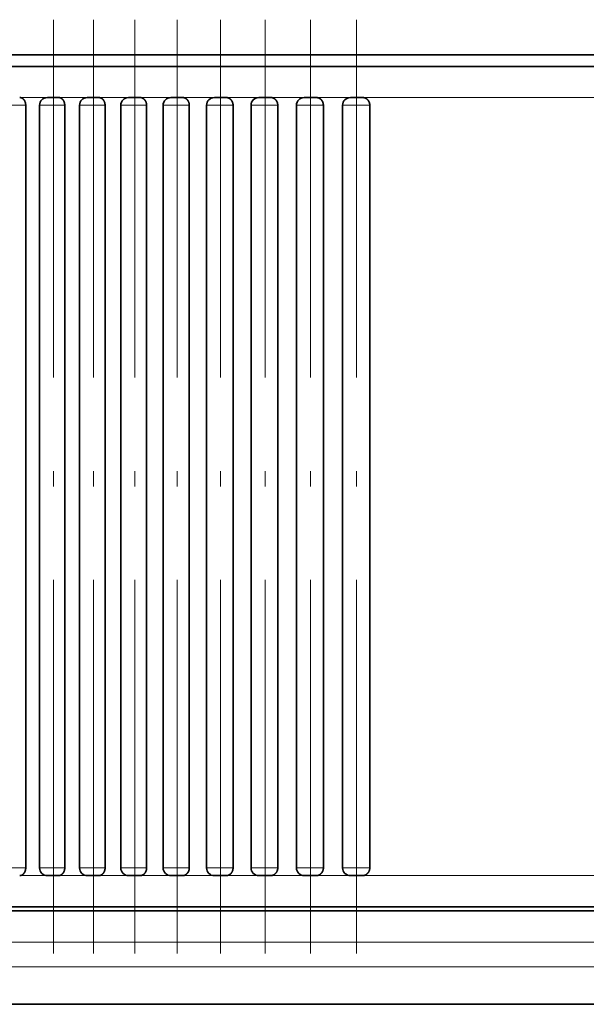
# Model space of a CAD drawing. Extents: x 0 to 596, y 0 to 420.
# Drawn here: x 271 to 289, y 140 to 172 of the extents above; entities that cross this region are included whole.
import ezdxf

# ---------------------------------------------------------------- set-up
doc = ezdxf.new("R2010")
doc.units = 0
doc.linetypes.add('DASHDOT', pattern=[18.5, 12, -3, 0.5, -3])
doc.layers.get('0').update_dxf_attribs({"lineweight": 13})

# ---------------------------------------------------------------- blocks, each defined once
blk = doc.blocks.new('BLOCK260')
at = {"color": 7, "lineweight": 35}
for p, q in [((37, -122.54), (-32.471, -122.54)), ((31.154, -122.906), (-35.5, -122.906)), ((-23.115, -124.156), (-23.115, -148.656)), ((-22.67, -124.156), (-22.67, -148.656)), ((-21.861, -124.156), (-21.861, -148.656)), ((-21.386, -124.156), (-21.386, -148.656)), ((-20.565, -124.156), (-20.565, -148.656)), ((-20.061, -124.156), (-20.061, -148.656)), ((-19.23, -124.156), (-19.23, -148.656)), ((-18.7, -124.156), (-18.7, -148.656)), ((-17.859, -124.156), (-17.859, -148.656)), ((-17.304, -124.156), (-17.304, -148.656)), ((-16.453, -124.156), (-16.453, -148.656)), ((-15.876, -124.156), (-15.876, -148.656)), ((-15.017, -124.156), (-15.017, -148.656)), ((-14.418, -124.156), (-14.418, -148.656)), ((-13.551, -124.156), (-13.551, -148.656)), ((-12.934, -124.156), (-12.934, -148.656)), ((-12.06, -124.156), (-12.06, -148.656)), ((31.154, -149.906), (-35.5, -149.906)), ((29.5, -150.04), (-25.889, -150.04)), ((29.3, -153.04), (-25.713, -153.04))]:
    blk.add_line(p, q, dxfattribs=at)
at = {"color": 7, "lineweight": 13, "ltscale": 0.023252}
blk.add_line((-22.378, -123.906), (-23.308, -123.906), dxfattribs=at)
at = {"color": 7, "lineweight": 35, "ltscale": 0.008967}
for p, q in [((-22.42, -123.906), (-22.061, -123.906)), ((-22.42, -148.906), (-22.061, -148.906))]:
    blk.add_line(p, q, dxfattribs=at)
at = {"color": 7, "lineweight": 13, "ltscale": 4.4e-05}
for p, q in [((-22.059, -123.906), (-22.061, -123.906)), ((-22.061, -148.906), (-22.059, -148.906))]:
    blk.add_line(p, q, dxfattribs=at)
at = {"color": 7, "lineweight": 13, "ltscale": 0.023058}
blk.add_line((-21.137, -123.906), (-22.059, -123.906), dxfattribs=at)
at = {"color": 7, "lineweight": 35, "ltscale": 0.009096}
for p, q in [((-21.136, -123.906), (-20.772, -123.906)), ((-21.136, -148.906), (-20.772, -148.906))]:
    blk.add_line(p, q, dxfattribs=at)
at = {"color": 7, "lineweight": 13, "ltscale": 0.000384}
blk.add_line((-21.099, -123.906), (-21.114, -123.906), dxfattribs=at)
at = {"color": 7, "lineweight": 13, "ltscale": 0.024789}
blk.add_line((-19.78, -123.906), (-20.771, -123.906), dxfattribs=at)
at = {"color": 7, "lineweight": 35, "ltscale": 0.009217}
for p, q in [((-19.811, -123.906), (-19.443, -123.906)), ((-19.811, -148.906), (-19.443, -148.906))]:
    blk.add_line(p, q, dxfattribs=at)
at = {"color": 7, "lineweight": 13, "ltscale": 0.025488}
blk.add_line((-18.423, -123.906), (-19.442, -123.906), dxfattribs=at)
at = {"color": 7, "lineweight": 35, "ltscale": 0.00933}
for p, q in [((-18.45, -123.906), (-18.077, -123.906)), ((-18.45, -148.906), (-18.077, -148.906))]:
    blk.add_line(p, q, dxfattribs=at)
at = {"color": 7, "lineweight": 13, "ltscale": 4.7e-05}
for p, q in [((-18.075, -123.906), (-18.077, -123.906)), ((-18.077, -148.906), (-18.075, -148.906))]:
    blk.add_line(p, q, dxfattribs=at)
at = {"color": 7, "lineweight": 13, "ltscale": 0.025501}
blk.add_line((-17.055, -123.906), (-18.075, -123.906), dxfattribs=at)
at = {"color": 7, "lineweight": 35, "ltscale": 0.009435}
for p, q in [((-17.054, -123.906), (-16.676, -123.906)), ((-17.054, -148.906), (-16.676, -148.906))]:
    blk.add_line(p, q, dxfattribs=at)
at = {"color": 7, "lineweight": 13, "ltscale": 0.00033}
blk.add_line((-17.031, -123.906), (-17.044, -123.906), dxfattribs=at)
at = {"color": 7, "lineweight": 35, "ltscale": 6.2e-05}
for p, q in [((-16.674, -123.906), (-16.676, -123.906)), ((-16.674, -148.906), (-16.676, -148.906))]:
    blk.add_line(p, q, dxfattribs=at)
at = {"color": 7, "lineweight": 13, "ltscale": 3.7e-05}
for p, q in [((-16.672, -123.906), (-16.674, -123.906)), ((-19.23, -124.156), (-19.232, -124.156)), ((-19.232, -148.656), (-19.23, -148.656)), ((-16.672, -148.906), (-16.674, -148.906))]:
    blk.add_line(p, q, dxfattribs=at)
at = {"color": 7, "lineweight": 13, "ltscale": 0.026141}
blk.add_line((-15.627, -123.906), (-16.672, -123.906), dxfattribs=at)
at = {"color": 7, "lineweight": 35, "ltscale": 0.009532}
for p, q in [((-15.626, -123.906), (-15.244, -123.906)), ((-15.626, -148.906), (-15.244, -148.906))]:
    blk.add_line(p, q, dxfattribs=at)
at = {"color": 7, "lineweight": 13, "ltscale": 5.3e-05}
for p, q in [((-15.242, -123.906), (-15.244, -123.906)), ((-15.244, -148.906), (-15.242, -148.906))]:
    blk.add_line(p, q, dxfattribs=at)
at = {"color": 7, "lineweight": 13, "ltscale": 0.027236}
blk.add_line((-14.153, -123.906), (-15.242, -123.906), dxfattribs=at)
at = {"color": 7, "lineweight": 35, "ltscale": 0.009619}
for p, q in [((-14.168, -123.906), (-13.783, -123.906)), ((-14.168, -148.906), (-13.783, -148.906))]:
    blk.add_line(p, q, dxfattribs=at)
at = {"color": 7, "lineweight": 13, "ltscale": 0.027787}
blk.add_line((-12.671, -123.906), (-13.783, -123.906), dxfattribs=at)
at = {"color": 7, "lineweight": 35, "ltscale": 0.009698}
for p, q in [((-12.684, -123.906), (-12.296, -123.906)), ((-12.684, -148.906), (-12.296, -148.906))]:
    blk.add_line(p, q, dxfattribs=at)
at = {"color": 7, "lineweight": 13}
for p, q in [((12.296, -123.906), (-12.296, -123.906)), ((-23.117, -124.156), (-23.117, -148.656)), ((-21.863, -124.156), (-21.863, -148.656)), ((-20.567, -124.156), (-20.567, -148.656)), ((-19.232, -124.156), (-19.232, -148.656)), ((-17.86, -124.156), (-17.86, -148.656)), ((-16.455, -124.156), (-16.455, -148.656)), ((-15.018, -124.156), (-15.018, -148.656)), ((-13.552, -124.156), (-13.552, -148.656)), ((-12.061, -124.156), (-12.061, -148.656)), ((12.296, -148.906), (-12.296, -148.906)), ((30.5, -151.04), (-26.766, -151.04)), ((30.5, -151.84), (-26.766, -151.84))]:
    blk.add_line(p, q, dxfattribs=at)
at = {"color": 7, "lineweight": 13, "ltscale": 0.019868}
for p, q in [((-23.912, -124.156), (-23.117, -124.156)), ((-23.912, -148.656), (-23.117, -148.656))]:
    blk.add_line(p, q, dxfattribs=at)
at = {"color": 7, "lineweight": 13, "ltscale": 4.5e-05}
for p, q in [((-23.115, -124.156), (-23.117, -124.156)), ((-23.117, -148.656), (-23.115, -148.656))]:
    blk.add_line(p, q, dxfattribs=at)
at = {"color": 7, "lineweight": 13, "ltscale": 0.020175}
for p, q in [((-22.67, -124.156), (-21.863, -124.156)), ((-22.67, -148.656), (-21.863, -148.656))]:
    blk.add_line(p, q, dxfattribs=at)
at = {"color": 7, "lineweight": 13, "ltscale": 4.2e-05}
for p, q in [((-21.861, -124.156), (-21.863, -124.156)), ((-21.863, -148.656), (-21.861, -148.656))]:
    blk.add_line(p, q, dxfattribs=at)
at = {"color": 7, "lineweight": 13, "ltscale": 0.020465}
for p, q in [((-21.386, -124.156), (-20.567, -124.156)), ((-21.386, -148.656), (-20.567, -148.656))]:
    blk.add_line(p, q, dxfattribs=at)
at = {"color": 7, "lineweight": 13, "ltscale": 4e-05}
for p, q in [((-20.565, -124.156), (-20.567, -124.156)), ((-20.567, -148.656), (-20.565, -148.656))]:
    blk.add_line(p, q, dxfattribs=at)
at = {"color": 7, "lineweight": 13, "ltscale": 0.020738}
for p, q in [((-20.061, -124.156), (-19.232, -124.156)), ((-20.061, -148.656), (-19.232, -148.656))]:
    blk.add_line(p, q, dxfattribs=at)
at = {"color": 7, "lineweight": 13, "ltscale": 0.020993}
for p, q in [((-18.7, -124.156), (-17.86, -124.156)), ((-18.7, -148.656), (-17.86, -148.656))]:
    blk.add_line(p, q, dxfattribs=at)
at = {"color": 7, "lineweight": 13, "ltscale": 3.5e-05}
for p, q in [((-17.859, -124.156), (-17.86, -124.156)), ((-17.86, -148.656), (-17.859, -148.656))]:
    blk.add_line(p, q, dxfattribs=at)
at = {"color": 7, "lineweight": 13, "ltscale": 0.021229}
for p, q in [((-17.304, -124.156), (-16.455, -124.156)), ((-17.304, -148.656), (-16.455, -148.656))]:
    blk.add_line(p, q, dxfattribs=at)
at = {"color": 7, "lineweight": 13, "ltscale": 3.2e-05}
for p, q in [((-16.453, -124.156), (-16.455, -124.156)), ((-16.455, -148.656), (-16.453, -148.656))]:
    blk.add_line(p, q, dxfattribs=at)
at = {"color": 7, "lineweight": 13, "ltscale": 0.021446}
for p, q in [((-15.876, -124.156), (-15.018, -124.156)), ((-15.876, -148.656), (-15.018, -148.656))]:
    blk.add_line(p, q, dxfattribs=at)
at = {"color": 7, "lineweight": 13, "ltscale": 2.9e-05}
for p, q in [((-15.017, -124.156), (-15.018, -124.156)), ((-15.018, -148.656), (-15.017, -148.656))]:
    blk.add_line(p, q, dxfattribs=at)
at = {"color": 7, "lineweight": 13, "ltscale": 0.021644}
for p, q in [((-14.418, -124.156), (-13.552, -124.156)), ((-14.418, -148.656), (-13.552, -148.656))]:
    blk.add_line(p, q, dxfattribs=at)
at = {"color": 7, "lineweight": 13, "ltscale": 2.7e-05}
for p, q in [((-13.551, -124.156), (-13.552, -124.156)), ((-13.552, -148.656), (-13.551, -148.656))]:
    blk.add_line(p, q, dxfattribs=at)
at = {"color": 7, "lineweight": 13, "ltscale": 0.021822}
for p, q in [((-12.934, -124.156), (-12.061, -124.156)), ((-12.934, -148.656), (-12.061, -148.656))]:
    blk.add_line(p, q, dxfattribs=at)
at = {"color": 7, "lineweight": 13, "ltscale": 0.022191}
blk.add_line((-22.421, -148.906), (-23.308, -148.906), dxfattribs=at)
at = {"color": 7, "lineweight": 13, "ltscale": 0.023064}
blk.add_line((-21.136, -148.906), (-22.059, -148.906), dxfattribs=at)
at = {"color": 7, "lineweight": 13, "ltscale": 0.023985}
blk.add_line((-19.812, -148.906), (-20.771, -148.906), dxfattribs=at)
at = {"color": 7, "lineweight": 13, "ltscale": 0.0248}
blk.add_line((-18.45, -148.906), (-19.442, -148.906), dxfattribs=at)
at = {"color": 7, "lineweight": 13, "ltscale": 0.025506}
blk.add_line((-17.054, -148.906), (-18.075, -148.906), dxfattribs=at)
at = {"color": 7, "lineweight": 13, "ltscale": 0.026147}
blk.add_line((-15.626, -148.906), (-16.672, -148.906), dxfattribs=at)
at = {"color": 7, "lineweight": 13, "ltscale": 0.02684}
blk.add_line((-14.168, -148.906), (-15.242, -148.906), dxfattribs=at)
at = {"color": 7, "lineweight": 13, "ltscale": 0.027475}
blk.add_line((-12.684, -148.906), (-13.783, -148.906), dxfattribs=at)
at = {"color": 7, "lineweight": 35, "ltscale": 0.007027}
blk.add_line((-16.031, -149.906), (-16.312, -149.906), dxfattribs=at)
at = {"color": 7, "lineweight": 35, "ltscale": 0.030182}
blk.add_line((-16.031, -149.906), (-14.824, -149.906), dxfattribs=at)
at = {"color": 7, "lineweight": 35}
for centre, start, end in [((-22.42, -124.156), 90, 180), ((-21.136, -124.156), 90, 180), ((-19.811, -124.156), 90, 180), ((-18.45, -124.156), 90, 180), ((-17.054, -124.156), 90, 180), ((-15.626, -124.156), 90, 180), ((-14.168, -124.156), 90, 180), ((-12.684, -124.156), 90, 180), ((-22.42, -148.656), 180, 270), ((-21.136, -148.656), 180, 270), ((-19.811, -148.656), 180, 270), ((-18.45, -148.656), 180, 270), ((-17.054, -148.656), 180, 270), ((-15.626, -148.656), 180, 270), ((-14.168, -148.656), 180, 270), ((-12.684, -148.656), 180, 270)]:
    blk.add_arc(centre, 0.25, start, end, dxfattribs=at)
at = {"color": 7, "lineweight": 13}
for centre, ratio, start_param, end_param in [((-23.309, -124.156), 0.766044, 1.570796, 3.141593), ((-22.061, -124.156), 0.793353, 1.570796, 3.132662), ((-20.772, -124.156), 0.819152, 1.570796, 3.141593), ((-19.443, -124.156), 0.843391, 1.570796, 3.141593), ((-18.077, -124.156), 0.866025, 1.570796, 3.132876), ((-16.676, -124.156), 0.887011, 1.570796, 3.123785), ((-15.244, -124.156), 0.906308, 1.570796, 3.132304), ((-13.783, -124.156), 0.92388, 1.570796, 3.141593), ((-12.296, -124.156), 0.939693, 1.570796, 3.141593), ((-23.309, -148.656), 0.766044, 0, 1.570796), ((-22.061, -148.656), 0.793353, 0.008905, 1.570796), ((-20.772, -148.656), 0.819152, 0, 1.570796), ((-19.443, -148.656), 0.843391, 0, 1.570796), ((-18.077, -148.656), 0.866025, 0.008709, 1.570796), ((-16.676, -148.656), 0.887011, 0.017802, 1.570796), ((-15.244, -148.656), 0.906308, 0.009282, 1.570796), ((-13.783, -148.656), 0.92388, 0, 1.570796), ((-12.296, -148.656), 0.939693, 0, 1.570796)]:
    blk.add_ellipse(centre, major_axis=(0, -0.25), ratio=ratio, start_param=start_param, end_param=end_param, dxfattribs=at)
at = {"color": 7, "lineweight": 35}
for points, knots in [([(-23.308, -123.906), (-23.284, -123.906), (-23.26, -123.911), (-23.236, -123.921), (-23.192, -123.95), (-23.157, -123.995), (-23.143, -124.021), (-23.127, -124.063), (-23.118, -124.108), (-23.116, -124.124), (-23.115, -124.14), (-23.115, -124.156)], [0, 0, 0, 0, 0, 0, 0.2535013, 0.2535013, 0.2535013, 0.5182332, 0.5182332, 0.5182332, 0.6542824, 0.6542824, 0.6542824, 0.6542824, 0.6542824, 0.6542824]), ([(-22.061, -123.906), (-22.036, -123.906), (-22.011, -123.911), (-21.986, -123.921), (-21.94, -123.95), (-21.905, -123.995), (-21.89, -124.021), (-21.873, -124.063), (-21.864, -124.109), (-21.862, -124.124), (-21.861, -124.14), (-21.861, -124.156)], [0, 0, 0, 0, 0, 0, 0.2553864, 0.2553864, 0.2553864, 0.521026, 0.521026, 0.521026, 0.6568409, 0.6568409, 0.6568409, 0.6568409, 0.6568409, 0.6568409]), ([(-20.771, -123.906), (-20.746, -123.906), (-20.72, -123.911), (-20.694, -123.921), (-20.647, -123.95), (-20.61, -123.995), (-20.595, -124.021), (-20.577, -124.063), (-20.568, -124.109), (-20.566, -124.124), (-20.565, -124.14), (-20.565, -124.156)], [0, 0, 0, 0, 0, 0, 0.257212, 0.257212, 0.257212, 0.5237275, 0.5237275, 0.5237275, 0.6593177, 0.6593177, 0.6593177, 0.6593177, 0.6593177, 0.6593177]), ([(-19.442, -123.906), (-19.416, -123.906), (-19.389, -123.911), (-19.363, -123.921), (-19.315, -123.95), (-19.277, -123.995), (-19.261, -124.021), (-19.243, -124.063), (-19.234, -124.109), (-19.231, -124.124), (-19.23, -124.14), (-19.23, -124.156)], [0, 0, 0, 0, 0, 0, 0.2589658, 0.2589658, 0.2589658, 0.5263199, 0.5263199, 0.5263199, 0.6616961, 0.6616961, 0.6616961, 0.6616961, 0.6616961, 0.6616961]), ([(-18.077, -123.906), (-18.049, -123.906), (-18.022, -123.911), (-17.995, -123.921), (-17.945, -123.95), (-17.907, -123.995), (-17.89, -124.021), (-17.872, -124.063), (-17.862, -124.109), (-17.86, -124.124), (-17.859, -124.14), (-17.859, -124.156)], [0, 0, 0, 0, 0, 0, 0.2606359, 0.2606359, 0.2606359, 0.5287862, 0.5287862, 0.5287862, 0.6639604, 0.6639604, 0.6639604, 0.6639604, 0.6639604, 0.6639604]), ([(-16.453, -124.156), (-16.453, -124.124), (-16.458, -124.093), (-16.466, -124.063), (-16.492, -124.007), (-16.532, -123.962), (-16.555, -123.943), (-16.592, -123.921), (-16.633, -123.91), (-16.647, -123.907), (-16.66, -123.906), (-16.674, -123.906)], [0, 0, 0, 0, 0, 0, 0.2700389, 0.2700389, 0.2700389, 0.5358408, 0.5358408, 0.5358408, 0.6634793, 0.6634793, 0.6634793, 0.6634793, 0.6634793, 0.6634793]), ([(-15.244, -123.906), (-15.216, -123.906), (-15.187, -123.911), (-15.159, -123.921), (-15.107, -123.95), (-15.066, -123.995), (-15.049, -124.021), (-15.03, -124.063), (-15.02, -124.109), (-15.018, -124.125), (-15.017, -124.14), (-15.017, -124.156)], [0, 0, 0, 0, 0, 0, 0.2636819, 0.2636819, 0.2636819, 0.533279, 0.533279, 0.533279, 0.6680886, 0.6680886, 0.6680886, 0.6680886, 0.6680886, 0.6680886]), ([(-13.783, -123.906), (-13.754, -123.906), (-13.725, -123.911), (-13.696, -123.921), (-13.643, -123.95), (-13.602, -123.995), (-13.585, -124.021), (-13.565, -124.063), (-13.555, -124.109), (-13.552, -124.125), (-13.551, -124.14), (-13.551, -124.156)], [0, 0, 0, 0, 0, 0, 0.2650383, 0.2650383, 0.2650383, 0.5352773, 0.5352773, 0.5352773, 0.6699262, 0.6699262, 0.6699262, 0.6699262, 0.6699262, 0.6699262]), ([(-12.296, -123.906), (-12.266, -123.906), (-12.237, -123.911), (-12.207, -123.921), (-12.154, -123.95), (-12.111, -123.995), (-12.094, -124.021), (-12.074, -124.063), (-12.063, -124.109), (-12.061, -124.125), (-12.06, -124.14), (-12.06, -124.156)], [0, 0, 0, 0, 0, 0, 0.266272, 0.266272, 0.266272, 0.5370936, 0.5370936, 0.5370936, 0.671597, 0.671597, 0.671597, 0.671597, 0.671597, 0.671597]), ([(-23.308, -148.906), (-23.284, -148.906), (-23.26, -148.901), (-23.236, -148.89), (-23.192, -148.861), (-23.157, -148.816), (-23.143, -148.79), (-23.127, -148.748), (-23.118, -148.703), (-23.116, -148.687), (-23.115, -148.671), (-23.115, -148.656)], [0, 0, 0, 0, 0, 0, 0.2535013, 0.2535013, 0.2535013, 0.5182332, 0.5182332, 0.5182332, 0.6542824, 0.6542824, 0.6542824, 0.6542824, 0.6542824, 0.6542824]), ([(-22.061, -148.906), (-22.036, -148.906), (-22.011, -148.901), (-21.986, -148.89), (-21.94, -148.861), (-21.905, -148.816), (-21.89, -148.79), (-21.873, -148.748), (-21.864, -148.703), (-21.862, -148.687), (-21.861, -148.671), (-21.861, -148.656)], [0, 0, 0, 0, 0, 0, 0.2553864, 0.2553864, 0.2553864, 0.521026, 0.521026, 0.521026, 0.6568409, 0.6568409, 0.6568409, 0.6568409, 0.6568409, 0.6568409]), ([(-20.771, -148.906), (-20.746, -148.906), (-20.72, -148.901), (-20.694, -148.89), (-20.647, -148.861), (-20.61, -148.816), (-20.595, -148.79), (-20.577, -148.748), (-20.568, -148.703), (-20.566, -148.687), (-20.565, -148.671), (-20.565, -148.656)], [0, 0, 0, 0, 0, 0, 0.257212, 0.257212, 0.257212, 0.5237275, 0.5237275, 0.5237275, 0.6593177, 0.6593177, 0.6593177, 0.6593177, 0.6593177, 0.6593177]), ([(-19.442, -148.906), (-19.416, -148.906), (-19.389, -148.901), (-19.363, -148.89), (-19.315, -148.861), (-19.277, -148.816), (-19.261, -148.79), (-19.243, -148.748), (-19.234, -148.703), (-19.231, -148.687), (-19.23, -148.671), (-19.23, -148.656)], [0, 0, 0, 0, 0, 0, 0.2589658, 0.2589658, 0.2589658, 0.5263199, 0.5263199, 0.5263199, 0.6616961, 0.6616961, 0.6616961, 0.6616961, 0.6616961, 0.6616961]), ([(-18.077, -148.906), (-18.049, -148.906), (-18.022, -148.901), (-17.995, -148.89), (-17.945, -148.861), (-17.907, -148.816), (-17.89, -148.79), (-17.872, -148.748), (-17.862, -148.703), (-17.86, -148.687), (-17.859, -148.671), (-17.859, -148.656)], [0, 0, 0, 0, 0, 0, 0.2606359, 0.2606359, 0.2606359, 0.5287862, 0.5287862, 0.5287862, 0.6639604, 0.6639604, 0.6639604, 0.6639604, 0.6639604, 0.6639604]), ([(-16.453, -148.656), (-16.453, -148.687), (-16.458, -148.718), (-16.466, -148.748), (-16.492, -148.805), (-16.532, -148.85), (-16.555, -148.869), (-16.592, -148.89), (-16.633, -148.902), (-16.647, -148.904), (-16.66, -148.905), (-16.674, -148.906)], [0, 0, 0, 0, 0, 0, 0.27004, 0.27004, 0.27004, 0.5358428, 0.5358428, 0.5358428, 0.6634817, 0.6634817, 0.6634817, 0.6634817, 0.6634817, 0.6634817]), ([(-15.244, -148.906), (-15.216, -148.906), (-15.187, -148.901), (-15.159, -148.89), (-15.107, -148.861), (-15.066, -148.816), (-15.049, -148.79), (-15.03, -148.748), (-15.02, -148.702), (-15.018, -148.687), (-15.017, -148.671), (-15.017, -148.656)], [0, 0, 0, 0, 0, 0, 0.2636819, 0.2636819, 0.2636819, 0.533279, 0.533279, 0.533279, 0.6680886, 0.6680886, 0.6680886, 0.6680886, 0.6680886, 0.6680886]), ([(-13.783, -148.906), (-13.754, -148.906), (-13.725, -148.901), (-13.696, -148.891), (-13.643, -148.861), (-13.602, -148.816), (-13.585, -148.79), (-13.565, -148.748), (-13.555, -148.702), (-13.552, -148.687), (-13.551, -148.671), (-13.551, -148.656)], [0, 0, 0, 0, 0, 0, 0.2650383, 0.2650383, 0.2650383, 0.5352773, 0.5352773, 0.5352773, 0.6699262, 0.6699262, 0.6699262, 0.6699262, 0.6699262, 0.6699262]), ([(-12.296, -148.906), (-12.266, -148.906), (-12.237, -148.901), (-12.207, -148.891), (-12.154, -148.861), (-12.111, -148.816), (-12.094, -148.79), (-12.074, -148.748), (-12.063, -148.702), (-12.061, -148.687), (-12.06, -148.671), (-12.06, -148.656)], [0, 0, 0, 0, 0, 0, 0.266272, 0.266272, 0.266272, 0.5370936, 0.5370936, 0.5370936, 0.671597, 0.671597, 0.671597, 0.671597, 0.671597, 0.671597])]:
    blk.add_open_spline(points, degree=5, knots=knots, dxfattribs=at)

msp = doc.modelspace()

# ---------------------------------------------------------------- linework, layer by layer
at = {"color": 7, "linetype": 'DASHDOT', "lineweight": 13}
for p, q in [((272.163957, 141.794321), (272.163957, 171.794328)), ((273.448209, 141.794321), (273.448209, 171.794328)), ((274.772313, 141.794321), (274.772313, 171.794328)), ((276.133748, 141.794321), (276.133748, 171.794328)), ((277.529924, 141.794321), (277.529924, 171.794328)), ((278.958181, 141.794321), (278.958181, 171.794328)), ((280.415803, 141.794321), (280.415803, 171.794328)), ((281.900013, 141.794321), (281.900013, 171.794328))]:
    msp.add_line(p, q, dxfattribs=at)

# ---------------------------------------------------------------- block references
at = {"lineweight": 0}
msp.add_blockref('BLOCK260', (294.383748, 293.199991), dxfattribs=at)

doc.saveas('drawing.dxf')
